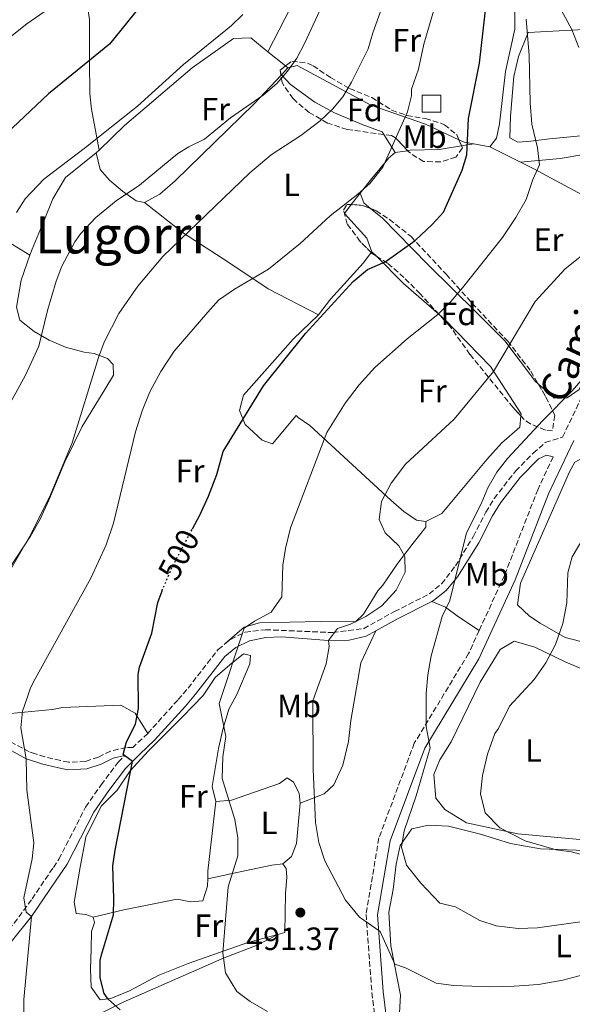
# Model space of a CAD drawing. Units: metres. Extents: x 593741 to 597182, y 4733695 to 4736054.
# Drawn here: x 594672 to 594844, y 4735324 to 4735630 of the extents above; entities that cross this region are included whole.
import ezdxf
from ezdxf.enums import TextEntityAlignment as Align

# ---------------------------------------------------------------- set-up
doc = ezdxf.new("R2010")
doc.units = ezdxf.units.M
doc.header["$MEASUREMENT"] = 0
doc.linetypes.add('DGN Style 3', pattern=[2.435890702152634, 1.739921930109024, -0.6959687720436097])
doc.linetypes.add('DGN Style 5', pattern=[1.217945351076317, 0.5219765790327072, -0.6959687720436097])
for name, color, linetype, lineweight in [('Balsa-alberca', 142, 'Continuous', 0), ('Camino', 7, 'DGN Style 3', 0), ('Caseta-cabaña', 1, 'Continuous', 0), ('Cota de curva de nivel directora', 7, 'Continuous', 0), ('Cota de punto acotado terreno', 7, 'Continuous', 0), ('Curva de nivel directora', 30, 'Continuous', 30), ('Curva de nivel directora no vista', 30, 'DGN Style 5', 30), ('Curva de nivel intermedia', 30, 'Continuous', 0), ('Etiqueta de uso rústico', 92, 'Continuous', 0), ('Etiqueta de zona arbolada', 92, 'Continuous', 0), ('Línea de cambio de uso (parcela vista)', 92, 'Continuous', 0), ('Margen derecho', 7, 'Continuous', 0), ('Punto acotado terreno (símbolo)', 7, 'Continuous', 0), ('Texto de Área (paraje) menor', 7, 'Continuous', 0), ('Zona arbolada', 92, 'DGN Style 3', 0)]:
    doc.layers.add(name, color=color, linetype=linetype, lineweight=lineweight)
doc.styles.add('Style-Arial', font='arial.ttf')

# ---------------------------------------------------------------- blocks, each defined once
blk = doc.blocks.new('5PATER')
at = {"layer": 'Balsa-alberca', "linetype": 'Continuous', "lineweight": 0}
h = blk.add_hatch(color=51, dxfattribs=at)
edge = h.paths.add_edge_path()
edge.add_ellipse((0, 0), major_axis=(-0.1095731443231308, -0.1110710700762829), ratio=0.9994222409660317, start_angle=0, end_angle=360)

msp = doc.modelspace()

# ---------------------------------------------------------------- linework, layer by layer
at = {"layer": 'Camino', "color": 7, "linetype": 'DGN Style 3', "lineweight": 0}
for points in [[(594736.1200000005, 4735436.25, 495.1999999999971), (594737.8500000006, 4735437.66, 495.1100000000006), (594742.3999999991, 4735439.859999999, 494.8699999999953), (594748.6799999999, 4735440.66, 493.7499999999999), (594769.6399999993, 4735439.779999999, 489.3999999999942), (594779.199999999, 4735440.980000001, 488.199999999997), (594788.8099999981, 4735446.320000002, 486.6100000000007), (594799.6399999998, 4735451.78, 485.8000000000029), (594803.4899999988, 4735454.949999999, 485.5099999999949), (594807.7800000003, 4735460.510000001, 485.1399999999995), (594813.3599999994, 4735469.699999999, 484.7499999999999), (594817.1999999994, 4735477.220000001, 484.3300000000017), (594819.829999998, 4735481.470000002, 484.1999999999971), (594826.4499999986, 4735490.000000002, 483.8399999999965), (594831.9200000003, 4735495.540000003, 483.550000000003), (594835.7100000011, 4735498.820000002, 483.529999999999), (594841.1000000002, 4735500.560000001, 483.7400000000054), (594846.449999999, 4735511.890000001, 484.3600000000006), (594862.6200000005, 4735542.730000001, 485.3800000000046), (594877.1600000004, 4735574.180000001, 485.3800000000046), (594880.3099999975, 4735593.060000001, 483.8600000000006), (594881.2899999988, 4735607.02, 481.830000000002), (594880.6600000006, 4735635.540000001, 478.279999999999)], [(594838.199999999, 4735494.430000001, 483.3999999999942), (594833.4400000002, 4735484.359999999, 482.8399999999965), (594823.0100000009, 4735457.540000002, 482.8399999999965), (594815.170000002, 4735440.449999999, 483.5599999999976)], [(594815.170000002, 4735440.449999999, 483.5599999999976), (594811.8799999974, 4735433.300000002, 483.8600000000006), (594794.9899999984, 4735405.359999999, 484.8699999999953), (594783.9800000001, 4735375.930000002, 486.8999999999942), (594779.969999998, 4735352.170000001, 488.9199999999984), (594781.8000000007, 4735327.890000001, 491.4499999999971), (594784.1999999991, 4735307.840000001, 494.4900000000054), (594779.2899999986, 4735280.490000002, 500.570000000007), (594771.6199999995, 4735246.279999999, 506.6499999999942), (594769.3999999978, 4735238.020000001, 508.1900000000023)], [(594712.1200000013, 4735408.42, 498.3200000000071), (594721.5799999983, 4735418.930000001, 496.3899999999995), (594724.6400000005, 4735422.500000001, 496.0099999999949), (594733.9600000012, 4735434.5, 495.320000000007), (594736.1200000005, 4735436.25, 495.1999999999971)], [(594712.1200000013, 4735408.42, 498.3200000000071), (594707.5199999991, 4735404.100000001, 500.0899999999967), (594705.409999999, 4735404.09, 499.8500000000058), (594700.5599999987, 4735402.900000001, 500.4199999999981), (594696.760000001, 4735401.060000001, 501.2599999999947), (594692.7600000001, 4735399.7, 501.7100000000065), (594687.4800000007, 4735399.460000001, 503.2700000000041), (594684.9699999985, 4735400, 504.0099999999949), (594680.1200000002, 4735401.140000002, 504.4700000000013), (594677.1999999988, 4735402.050000002, 505.100000000006), (594675.280000001, 4735402.660000003, 505.5200000000042), (594667.079999998, 4735407.140000001, 506.929999999993)], [(594620.2499999986, 4735294.160000003, 515.029999999999), (594624.3199999989, 4735294.820000002, 513.9199999999984), (594629.3599999992, 4735299.380000001, 512.8999999999943), (594644.4200000021, 4735317.720000001, 510.6199999999953), (594661.519999999, 4735339.620000001, 507.6499999999941), (594667.3999999977, 4735345.62, 506.3600000000007), (594670.6299999974, 4735349.400000002, 505.8300000000017), (594676.1599999995, 4735356.970000003, 504.779999999999), (594682.78, 4735366.790000002, 503.6499999999942), (594684.480000001, 4735369.300000002, 503.3600000000005), (594692.8000000004, 4735385.540000003, 502.0700000000071), (594697.6000000016, 4735392.42, 500.8999999999943), (594702.9600000015, 4735399.540000001, 500.0899999999967), (594705.0200000001, 4735401.600000001, 500.1999999999972)]]:
    msp.add_polyline3d(points, dxfattribs=at)
at = {"layer": 'Caseta-cabaña', "color": 1, "linetype": 'Continuous', "lineweight": 0, "elevation": 493.3399999999965, "flags": 128}
msp.add_lwpolyline([(594803.1799999997, 4735601.600000001), (594797.4000000004, 4735601.600000001), (594797.4000000004, 4735606.850000001), (594803.1799999997, 4735606.850000001), (594803.1799999997, 4735601.600000001)], close=True, dxfattribs=at)
msp.add_lwpolyline([(594797.4000000004, 4735601.600000001), (594797.4000000004, 4735606.850000001), (594803.1799999997, 4735606.850000001), (594803.1799999997, 4735601.600000001), (594797.4000000004, 4735601.600000001)], dxfattribs=at)
at = {"layer": 'Curva de nivel directora', "color": 30, "linetype": 'Continuous', "lineweight": 30, "flags": 128}
for points, elevation in [([(594709.4799999993, 4735634.100000001), (594700.1999999988, 4735622.660000003), (594681.2800000003, 4735607.220000001), (594668.2000000001, 4735594.9)], 525.0000000000002), ([(594726.0199999998, 4735472.039999999), (594728.2900000006, 4735476.279999999), (594730.9999999997, 4735482.180000001), (594733.5599999989, 4735488.900000001), (594735.5199999993, 4735496.100000001), (594748.0999999987, 4735516.430000001), (594761.1999999991, 4735532.760000001), (594775.9600000003, 4735548.9), (594780.4399999996, 4735552.66), (594785.88, 4735555.060000001), (594795.2399999987, 4735561.619999999), (594800.6900000003, 4735566.740000002), (594804.079999999, 4735570.420000001), (594809.859999999, 4735583.57), (594811.3200000009, 4735588.340000001), (594811.8799999997, 4735599.539999999), (594815.2300000002, 4735616.820000002), (594817.4400000008, 4735635.940000001)], 500.0000000000005), ([(594703.519999998, 4735322.500000002), (594699.7999999988, 4735325.78), (594698.5599999982, 4735327.62), (594697.2899999986, 4735332.470000001), (594697.3600000001, 4735337.840000002), (594697.72, 4735339.620000001), (594701.4399999994, 4735352.02), (594701.6099999992, 4735357.02), (594701.2800000006, 4735367.220000001), (594701.9400000002, 4735372.170000002), (594707.3600000005, 4735399.7), (594704.4799999992, 4735401.859999999), (594705.5199999987, 4735405.78), (594708.279999999, 4735411.300000001), (594709.2699999993, 4735416.2), (594709.1199999994, 4735426.699999999), (594709.6, 4735429.060000001), (594713.3999999998, 4735439.62), (594715.2799999996, 4735449.140000002), (594716.5499999991, 4735452.760000001)], 500.0000000000004)]:
    msp.add_lwpolyline(points, dxfattribs=dict(at, elevation=elevation))
at = {"layer": 'Curva de nivel directora no vista', "color": 30, "linetype": 'DGN Style 5', "lineweight": 30, "elevation": 500.000000000001, "flags": 128}
msp.add_lwpolyline([(594716.5499999991, 4735452.760000001), (594719.9600000001, 4735460.66), (594726.0199999998, 4735472.039999999)], dxfattribs=at)
at = {"layer": 'Curva de nivel intermedia', "color": 30, "linetype": 'Continuous', "lineweight": 0, "flags": 128}
for points, elevation in [([(594668.4400000013, 4735457.470000001), (594675.4400000019, 4735469.699999999), (594681.5599999996, 4735481.83), (594688.6699999998, 4735498.770000001), (594696.760000001, 4735525.3), (594698.6000000007, 4735530.020000001), (594703.1700000016, 4735538.960000001), (594709.03, 4735547.42), (594716.8100000006, 4735556.67), (594743.8800000009, 4735582.739999999), (594750.5100000005, 4735588.329999999), (594759.7599999997, 4735594.34), (594765.7600000012, 4735598.819999999), (594769.5200000008, 4735602.5), (594772.7500000006, 4735606.32), (594775.4500000007, 4735610.890000002), (594780.6400000007, 4735621.27), (594782.0900000014, 4735626.17), (594786.2800000003, 4735637.779999998), (594788.4000000014, 4735650.640000001), (594792.1200000006, 4735664.180000001), (594792.8700000016, 4735669.119999997)], 510), ([(594766.9600000015, 4735636.100000001), (594760.8400000016, 4735622.850000001), (594758.47, 4735618.33), (594755.5599999998, 4735614.26), (594752.2800000008, 4735610.42), (594748.0300000017, 4735606.820000002), (594737.8500000006, 4735599.749999999), (594729.7200000011, 4735593.140000001), (594724.8799999997, 4735590.739999998), (594721.4800000022, 4735588.66), (594709.6, 4735578.899999999), (594702.280000002, 4735573.939999999), (594696.0000000012, 4735568.82), (594691.2000000001, 4735563.7), (594689.4400000009, 4735561.239999999), (594685.4400000023, 4735553.720000001), (594683.6400000006, 4735549.06), (594680.9699999995, 4735539.890000001), (594678.2400000005, 4735528.82), (594674.1200000009, 4735519.779999998), (594665.1500000012, 4735503.550000001)], 515.0000000000001), ([(594739.0400000018, 4735546.5), (594749.6800000012, 4735552.740000002), (594759.5200000005, 4735560.74), (594768.800000001, 4735569.300000001), (594777.4400000023, 4735576.020000001), (594781.1700000005, 4735579.34), (594785.1700000014, 4735584.449999999), (594792.9200000009, 4735601.699999998), (594794.1200000012, 4735606.66), (594794.0800000009, 4735608.739999998), (594796.2800000003, 4735614.899999999), (594797.9600000011, 4735622.659999999), (594802.0000000001, 4735636.58)], 505), ([(594684.0000000005, 4735635.539999999), (594674.5200000011, 4735628.980000001), (594667.9200000007, 4735623.699999999)], 530.0000000000001), ([(594846.1600000006, 4735621.619999998), (594844.0000000015, 4735627.219999999), (594840.7200000002, 4735633.140000001)], 490.0000000000001), ([(594671.28, 4735570.339999998), (594673.9800000001, 4735574.560000001), (594679.7800000005, 4735580.77), (594692.72, 4735590.539999997), (594708.9200000005, 4735603.380000001), (594723.1900000023, 4735616.369999999), (594738.0800000007, 4735628.42), (594741.6900000006, 4735631.88)], 520), ([(594749.3200000013, 4735322.019999999), (594743.9200000013, 4735325.060000001), (594739.8399999997, 4735328.179999999), (594736.2400000012, 4735334.02), (594735.4800000011, 4735340.26), (594737.1200000017, 4735360.740000002), (594740.1600000017, 4735370.42), (594740.1200000015, 4735376.019999999), (594739.1600000003, 4735381.62), (594735.28, 4735394.419999998), (594735.4400000009, 4735401.140000001), (594736.400000002, 4735407.460000001), (594734.3600000013, 4735417.779999998), (594742.1200000019, 4735441.140000001), (594745.2800000003, 4735443.3), (594750.5199999994, 4735446.100000001), (594753.8000000007, 4735450.899999999), (594754.1200000005, 4735460.74), (594754.9600000008, 4735465.939999999), (594756.4800000007, 4735472.34), (594767.7999999997, 4735502.02), (594773.4400000012, 4735511.140000001), (594777.7999999998, 4735516.819999999), (594782.6800000014, 4735522.179999999), (594792.7199999997, 4735531.140000001), (594802.320000002, 4735538.659999999), (594806.3200000008, 4735542.66), (594809.9599999996, 4735546.980000001), (594822.4400000009, 4735562.58), (594826.5600000003, 4735568.82), (594829.7200000009, 4735574.42), (594831.7999999997, 4735580.58), (594833.8800000006, 4735585.140000001), (594833.2800000015, 4735590.42), (594831.5600000004, 4735597.859999998), (594831.0399999997, 4735604.499999999), (594830.6799999997, 4735619.140000002), (594829.8000000013, 4735630.42)], 495), ([(594848.8800000009, 4735333.779999998), (594841.1600000005, 4735331.699999999), (594833.5600000009, 4735330.34), (594826.0799999997, 4735329.859999999), (594818.5200000004, 4735329.699999998), (594807.1600000013, 4735330.099999999), (594801.8000000012, 4735330.820000002), (594792.2000000011, 4735335.539999999), (594788.9600000001, 4735336.739999999), (594784.3600000001, 4735346.850000001), (594777.9200000005, 4735351.3), (594773.6, 4735356.579999999), (594767.1600000004, 4735368.819999998), (594765.3200000008, 4735374.500000001), (594764.2400000013, 4735380.739999999), (594763.5599999995, 4735397.3), (594763.4800000013, 4735418.580000001), (594767.5600000005, 4735430.099999999), (594768.5599999996, 4735435.460000001), (594768.3499999995, 4735437.339999998), (594771.0800000009, 4735441.06), (594775.1199999999, 4735442.339999998), (594779.9600000012, 4735444.739999999), (594784.8400000007, 4735448.099999999), (594789.3600000002, 4735452.980000001), (594792.1200000006, 4735458.579999999), (594792, 4735463.380000001), (594790.2000000007, 4735466.74), (594785.88, 4735470.740000002), (594784.0400000005, 4735474.980000001), (594784.8000000004, 4735480.5), (594787.8, 4735486.26), (594792.2000000011, 4735492.179999999), (594807.3600000001, 4735506.100000001), (594819.6400000001, 4735520.980000001), (594832.5199999993, 4735542.66), (594841.9200000005, 4735552.899999999), (594850.5199999993, 4735559.699999999)], 490.0000000000001), ([(594673.5700000012, 4735317.479999999), (594673.5599999999, 4735325.699999998), (594675.9600000005, 4735351.519999999), (594674.2800000019, 4735352.9), (594673.5599999999, 4735357.300000001), (594676.2000000019, 4735369.46), (594676.6800000003, 4735374.449999999), (594674.5800000014, 4735390.84), (594674.3700000013, 4735400.509999999), (594672.7000000017, 4735410.17), (594673.1799999999, 4735415.359999999), (594674.4900000021, 4735419.220000001), (594675.5200000004, 4735422.26), (594676.5599999996, 4735424.42), (594694.4000000008, 4735456.659999999), (594699.24, 4735467.06), (594701.4400000017, 4735473.779999998), (594708.2800000012, 4735502.179999999), (594710.36, 4735508.660000001), (594712.7600000005, 4735514.579999999), (594716.1600000003, 4735520.9), (594720.3600000001, 4735527.220000001), (594730.7600000005, 4735539.380000001), (594734.130000001, 4735543.109999999), (594739.0400000018, 4735546.5)], 505), ([(594847.4000000011, 4735349.939999999), (594833.3200000017, 4735348.019999999), (594827.3200000003, 4735347.779999999), (594820.4000000001, 4735348.579999999), (594815.3200000018, 4735350.26), (594807.8400000007, 4735354.5), (594802.8800000009, 4735355.699999998), (594797, 4735361.859999998), (594792.5200000008, 4735367.46), (594791.0400000011, 4735373.059999999), (594791.8800000015, 4735378.180000001), (594795.5600000005, 4735388.980000001), (594799.87, 4735403.96), (594798.6800000009, 4735410.579999999), (594798.7200000011, 4735420.82), (594799.2000000017, 4735426.659999998), (594800.2000000008, 4735432.58), (594803.6400000007, 4735444.819999999), (594806.0000000012, 4735449.779999999), (594811.2400000005, 4735470.819999999), (594815.7199999997, 4735479.78), (594817.8400000009, 4735484.74), (594820.6000000013, 4735489.619999999), (594823.9600000008, 4735493.859999999), (594834.9199999999, 4735505.699999999), (594844.0400000017, 4735514.899999999), (594847.6000000001, 4735518.980000001)], 485.0000000000001), ([(594849.680000001, 4735370.02), (594843.8800000007, 4735371.619999999), (594839.1199999999, 4735372.259999999), (594829.4000000012, 4735375.06), (594821.6000000006, 4735379.060000001), (594817.0000000005, 4735383.779999999), (594815.5200000008, 4735389.619999999), (594816.16, 4735395.38), (594817.7600000004, 4735402.020000001), (594820.0400000003, 4735408.42), (594821.1199999999, 4735409.939999999), (594824.5599999998, 4735416.899999999), (594832.2000000019, 4735425.140000001), (594835.880000001, 4735430.420000001), (594838.8800000006, 4735436.02), (594841.1200000005, 4735442.58), (594842.4000000011, 4735448.98), (594842.6800000004, 4735458.34), (594844.0799999996, 4735463.3), (594851.600000001, 4735476.099999999)], 480)]:
    msp.add_lwpolyline(points, dxfattribs=dict(at, elevation=elevation))
at = {"layer": 'Línea de cambio de uso (parcela vista)', "color": 92, "linetype": 'Continuous', "lineweight": 0, "extrusion": (0.2245700630857555, -0.1773678220401738, 0.9581800156914072), "elevation": -705888.7404770257, "flags": 128}
msp.add_lwpolyline([(4084927.656387116, 2365357.108021898), (4084927.656387116, 2365349.671083244)], dxfattribs=at)
at = {"layer": 'Línea de cambio de uso (parcela vista)', "color": 92, "linetype": 'Continuous', "lineweight": 0, "extrusion": (0.05699368579753016, 0.06120504195391132, 0.9964966947354279), "elevation": 324253.284858038, "flags": 128}
msp.add_lwpolyline([(2791965.938871518, -3857405.036298024), (2791965.938871518, -3857402.047017174)], dxfattribs=at)
at = {"layer": 'Línea de cambio de uso (parcela vista)', "color": 92, "linetype": 'Continuous', "lineweight": 0, "extrusion": (0.22457657048657, -0.1773694587765984, 0.9581781875422689), "elevation": -705892.6220635477, "flags": 128}
msp.add_lwpolyline([(4084951.367331248, 2365307.563721262), (4084951.367331248, 2365306.64888765)], dxfattribs=at)
at = {"layer": 'Línea de cambio de uso (parcela vista)', "color": 92, "linetype": 'Continuous', "lineweight": 0, "extrusion": (0.05745131160283008, 0.06132137068833093, 0.9964632638948707), "elevation": 325076.3301668323, "flags": 128}
msp.add_lwpolyline([(2803729.24353837, -3848791.012433029), (2803729.243538369, -3848790.85772553)], dxfattribs=at)
at = {"layer": 'Línea de cambio de uso (parcela vista)', "color": 92, "linetype": 'Continuous', "lineweight": 0, "extrusion": (0.07710980620854613, -0.1224694136525429, 0.9894722434237774), "elevation": -533601.2129033068, "flags": 128}
msp.add_lwpolyline([(3026502.466990544, 3651736.408058632), (3026502.466990544, 3651729.700751859)], dxfattribs=at)
at = {"layer": 'Línea de cambio de uso (parcela vista)', "color": 92, "linetype": 'Continuous', "lineweight": 0, "extrusion": (-0.01431368880815808, -0.4579149467262994, 0.8888807680883605), "elevation": -2176567.435853422, "flags": 128}
msp.add_lwpolyline([(446568.3736301593, 4224069.460433817), (446565.3269883422, 4224070.006120206), (446563.6986649686, 4224070.777720759)], dxfattribs=at)
at = {"layer": 'Línea de cambio de uso (parcela vista)', "color": 92, "linetype": 'Continuous', "lineweight": 0, "extrusion": (0.1403684655355837, 0.02263438751958546, 0.9898405823084842), "elevation": 191175.5436335374, "flags": 128}
msp.add_lwpolyline([(4580510.197622543, -1327403.398027127), (4580510.197622544, -1327407.308517684)], dxfattribs=at)
at = {"layer": 'Línea de cambio de uso (parcela vista)', "color": 92, "linetype": 'Continuous', "lineweight": 0, "extrusion": (0.07746146070125413, -0.01465065856124719, 0.9968876969397055), "elevation": -22805.62070055914, "flags": 128}
msp.add_lwpolyline([(4763637.882772015, 294725.2217864479), (4763637.882772015, 294730.2956902711)], dxfattribs=at)
at = {"layer": 'Línea de cambio de uso (parcela vista)', "color": 92, "linetype": 'Continuous', "lineweight": 0, "extrusion": (0.2333719221218951, -0.116317866550059, 0.9654054588028673), "elevation": -411537.2252806625, "flags": 128}
msp.add_lwpolyline([(4503650.715615672, 1525580.635304478), (4503650.715615672, 1525569.628733713)], dxfattribs=at)
at = {"layer": 'Línea de cambio de uso (parcela vista)', "color": 92, "linetype": 'Continuous', "lineweight": 0, "extrusion": (0.04585704706621943, 0.04432847877301642, 0.9979639859253624), "elevation": 237710.1020815379, "flags": 128}
msp.add_lwpolyline([(2991506.458756017, -3711313.640883735), (2991506.458756017, -3711314.895196296)], dxfattribs=at)
at = {"layer": 'Línea de cambio de uso (parcela vista)', "color": 92, "linetype": 'Continuous', "lineweight": 0, "extrusion": (0.1983513363034056, 0.03051400039922935, 0.9796558799733145), "elevation": 262973.5344033716, "flags": 128}
msp.add_lwpolyline([(4590090.413717071, -1281207.305072466), (4590090.413717071, -1281211.269998147)], dxfattribs=at)
at = {"layer": 'Línea de cambio de uso (parcela vista)', "color": 92, "linetype": 'Continuous', "lineweight": 0, "extrusion": (0.5706935015056059, 0.770416889257006, 0.2841949051035734), "elevation": 3987877.525748411, "flags": 128}
msp.add_lwpolyline([(2340968.213373169, -1181524.814937456), (2340948.828614538, -1181529.800509916), (2340928.213228211, -1181536.329732428)], dxfattribs=at)
at = {"layer": 'Línea de cambio de uso (parcela vista)', "color": 92, "linetype": 'Continuous', "lineweight": 0, "extrusion": (-0.04870911765755238, -0.06440832288048579, 0.9967341620516204), "elevation": -333478.9795391869, "flags": 128}
msp.add_lwpolyline([(-2382049.34466838, 4122382.873574238), (-2382049.34466838, 4122387.413356472)], dxfattribs=at)
at = {"layer": 'Línea de cambio de uso (parcela vista)', "color": 92, "linetype": 'Continuous', "lineweight": 0, "extrusion": (-0.2590580675168999, -0.4169624876939791, 0.8712239674793489), "elevation": -2128200.419445403, "flags": 128}
msp.add_lwpolyline([(-1993919.137699854, 3778154.658551929), (-1993921.972614708, 3778155.108554826), (-1993924.562245934, 3778157.369773549)], dxfattribs=at)
at = {"layer": 'Línea de cambio de uso (parcela vista)', "color": 92, "linetype": 'Continuous', "lineweight": 0, "extrusion": (-0.00426757677319584, -0.005561774737938123, 0.9999754269232067), "elevation": -28374.74717744383, "flags": 128}
msp.add_lwpolyline([(594778.316116476, 4735473.337013585), (594778.5245248204, 4735473.608617786)], dxfattribs=at)
at = {"layer": 'Línea de cambio de uso (parcela vista)', "color": 92, "linetype": 'Continuous', "lineweight": 0, "extrusion": (0.1921806552144807, -0.1921806552804507, 0.9623581409731564), "elevation": -795294.3511560311, "flags": 128}
msp.add_lwpolyline([(3769119.545385223, 2817893.12519891), (3769119.545385223, 2817891.083875648)], dxfattribs=at)
at = {"layer": 'Línea de cambio de uso (parcela vista)', "color": 92, "linetype": 'Continuous', "lineweight": 0, "extrusion": (-0.4897897373573812, -0.6982808872887419, 0.5220247270260623), "elevation": -3597805.91564476, "flags": 128}
msp.add_lwpolyline([(-2232423.058526129, 2202576.966665157), (-2232411.287030339, 2202573.0094839), (-2232396.68463979, 2202570.013342427)], dxfattribs=at)
at = {"layer": 'Línea de cambio de uso (parcela vista)', "color": 92, "linetype": 'Continuous', "lineweight": 0, "extrusion": (0.3600885681352508, 0.01052001109604817, 0.9328588062857336), "elevation": 264435.3477084468, "flags": 128}
msp.add_lwpolyline([(4715975.980554189, -683384.5623298193), (4715978.357786993, -683384.701125327), (4715999.878488621, -683387.9489402083)], dxfattribs=at)
at = {"layer": 'Línea de cambio de uso (parcela vista)', "color": 92, "linetype": 'Continuous', "lineweight": 0}
for points in [[(594749.4000000004, 4735620.34, 516.6199999999953), (594756.5199999996, 4735633.939999999, 516.0200000000041), (594764.8799999999, 4735647.220000001, 515.570000000007), (594769.7999999998, 4735656.74, 516.1199999999953), (594776.1200000001, 4735670.74, 515.7899999999936), (594794.2400000002, 4735659.699999999, 507.8899999999995), (594812.2000000002, 4735645.699999999, 500.6300000000047), (594823.7999999998, 4735637.060000001, 498.4400000000023), (594826.2800000003, 4735632.66, 497.2200000000012), (594826.2400000002, 4735627.380000001, 497.0299999999989), (594823.3200000003, 4735614.180000001, 498.3500000000058), (594821.4800000006, 4735597.939999999, 499.1100000000006), (594820.5599999996, 4735593.460000001, 499.1300000000047), (594818.4800000006, 4735590.74, 499.9499999999971)], [(594696.9800000006, 4735589.77, 518.9100000000036), (594694.6799999997, 4735602.480000001, 521.4499999999971), (594694.1500000004, 4735607.300000001, 522.6600000000036), (594694.0300000003, 4735617.380000001, 525.5), (594694.0599999996, 4735630.350000001, 528.029999999999), (594693.3200000003, 4735635.100000001, 529.1999999999971), (594690.9199999999, 4735640.33, 530.5599999999977), (594687.7300000006, 4735644.15, 531.7700000000041), (594683.8399999999, 4735646.970000001, 532.9900000000052), (594679.7000000002, 4735649.16, 534.1100000000006), (594674.6200000001, 4735650.08, 534.6000000000058), (594669.9400000004, 4735646.609999999, 534.6300000000047), (594662.4000000004, 4735640.01, 534.5899999999965), (594647.9000000004, 4735625.869999999, 534.8899999999994), (594624.7199999997, 4735602.890000001, 535.9499999999971), (594620.9699999997, 4735599.24, 536.4600000000064), (594617.7000000002, 4735595.58, 536.9499999999971), (594616.0899999999, 4735593.27, 537.1499999999943)], [(594827.1200000001, 4735592.26, 495.7799999999989), (594824.7199999997, 4735593.619999999, 495.5399999999936), (594824.9199999999, 4735600.26, 496.0099999999948), (594825.9600000001, 4735612.66, 495.2299999999959), (594827.4000000004, 4735618.82, 494.7200000000012), (594830.4000000004, 4735626.34, 493.0200000000041), (594861.2800000003, 4735628.02, 484.0800000000018), (594868.1200000001, 4735628.26, 483.0800000000018), (594873.3600000005, 4735627.859999999, 482.3300000000018), (594875.2400000002, 4735624.980000001, 482.4799999999959), (594876.7999999998, 4735616.66, 483.1100000000006), (594876.8799999999, 4735611.300000001, 483.679999999993), (594876.7199999997, 4735604.100000001, 483.8600000000006), (594875.2800000003, 4735599.300000001, 484.1900000000023), (594872.6799999997, 4735598.26, 484.6100000000006), (594866.7199999997, 4735596.9, 485.75), (594852.1600000003, 4735594.74, 490.1900000000023), (594837, 4735593.220000001, 493.7700000000041), (594831.2400000002, 4735592.58, 494.5800000000018), (594827.1200000001, 4735592.26, 495.7799999999989)], [(594696.9800000006, 4735589.77, 518.6199999999953), (594704.8799999999, 4735597.460000001, 517.9499999999971), (594725.9199999999, 4735615.380000001, 518.2100000000064), (594738.7599999999, 4735624.42, 517.679999999993), (594744.1600000003, 4735624.66, 517.3000000000029), (594749.4000000004, 4735620.34, 516.6199999999953)], [(594808.8739, 4735592.996400001, 500.9535000000033), (594798.4400000004, 4735597.779999999, 503.25), (594781.4800000006, 4735603.699999999, 507.0899999999965), (594758.5599999996, 4735616.02, 512.9700000000012), (594755.6799999997, 4735615.380000001, 514.2299999999959)], [(594753.5445999998, 4735613.0875, 514.4930000000022), (594745.2000000002, 4735604.180000001, 515.5200000000041), (594720.6799999997, 4735580.180000001, 514.25), (594715.9199999999, 4735576.100000001, 514.8000000000029), (594711.1600000003, 4735573.460000001, 515.3699999999953)], [(594753.6500000004, 4735613.199999999, 513.529999999999), (594756.4800000006, 4735610.180000001, 512.6199999999953), (594764.0800000001, 4735604.66, 510.6699999999983), (594770.1600000003, 4735601.300000001, 508.570000000007), (594778.7599999999, 4735597.699999999, 506.8600000000006), (594784.9600000001, 4735595.460000001, 505.9600000000065), (594785.5038999999, 4735594.596200001, 505.8107000000019)], [(594827.9900000002, 4735586, 497.0800000000018), (594840.3600000005, 4735587.140000001, 493.0299999999989), (594848.2800000003, 4735588.5, 491.0500000000029), (594855.6799999997, 4735590.100000001, 489.5500000000029), (594867.4800000006, 4735592.58, 488.3999999999942), (594875.0800000001, 4735593.779999999, 487.0599999999977), (594877.2800000003, 4735591.220000001, 486.6300000000047), (594876.5599999996, 4735586.34, 486.8500000000058), (594874.8399999999, 4735580.02, 487.2400000000052), (594869.3600000005, 4735565.460000001, 487.4600000000065)], [(594792.8790999996, 4735589.570599999, 504.0442999999942), (594793.7199999997, 4735589.699999999, 503.8699999999953), (594802.7199999997, 4735589.939999999, 501.9199999999983), (594809.6886, 4735591.063800001, 500.9060000000027)], [(594675.4900000002, 4735557.09, 516.9900000000052), (594676.1600000003, 4735558.980000001, 517.0599999999977), (594679.7999999998, 4735567.619999999, 517.3600000000006), (594682.6399999997, 4735574.58, 518.279999999999), (594686.5999999996, 4735581.220000001, 518.8300000000017), (594696.0800000001, 4735588.9, 518.6999999999971)], [(594711.1600000003, 4735573.460000001, 515.3699999999953), (594708.4800000006, 4735574.02, 515.6999999999971), (594704.2400000002, 4735576.980000001, 516.3800000000047), (594700.2400000002, 4735580.42, 516.75), (594697.3200000003, 4735583.699999999, 517.6399999999994), (594696.0800000001, 4735588.9, 518.6999999999971)], [(594778.1200000001, 4735576.42, 504.320000000007), (594781.7599999999, 4735580.9, 504.9199999999983), (594786.7999999998, 4735586.980000001, 505.1300000000047), (594786.9600000001, 4735587.300000001, 504.8899999999995), (594789.04, 4735588.980000001, 504.8399999999965)], [(594827.9900000002, 4735586, 497.0800000000018), (594832.1200000001, 4735583.939999999, 495.8399999999965), (594854.1600000003, 4735572.100000001, 491.3699999999953), (594869.3600000005, 4735565.460000001, 487.4600000000065)], [(594711.1600000003, 4735573.460000001, 515.3699999999953), (594723.2400000002, 4735563.939999999, 509.1300000000047), (594737, 4735555.060000001, 505.9400000000023), (594749.5999999996, 4735546.66, 503.6699999999983), (594765.1600000003, 4735538.58, 500.2799999999989)], [(594781.7999999998, 4735558.180000001, 501.6499999999942), (594780.2000000002, 4735562.42, 502.2200000000012), (594773.2800000003, 4735570.02, 503.6699999999983), (594775.3905999997, 4735572.810900001, 503.9533999999985)], [(594833.4826999997, 4735517.135399999, 485.388300000006), (594832.6799999997, 4735517.859999999, 485.4900000000052), (594823.1600000003, 4735530.5, 490.0500000000029), (594814.4400000004, 4735539.220000001, 492.3300000000018), (594799.2400000002, 4735554.180000001, 499.1300000000047), (594784.9600000001, 4735568.66, 502.6399999999995), (594781.4811000006, 4735571.550899999, 502.9891000000061)], [(594869.3600000005, 4735565.460000001, 487.4600000000065), (594863.2400000002, 4735550.980000001, 486.929999999993), (594846.2800000003, 4735515.380000001, 484.6100000000006), (594842.4800000006, 4735512.74, 484.6100000000006), (594838.4400000004, 4735512.66, 484.7599999999948), (594833.4826999997, 4735517.135399999, 485.388300000006)], [(594668.9199999999, 4735459.539999999, 509.8600000000006), (594675.6799999997, 4735469.699999999, 509.7899999999936), (594678.6399999997, 4735475.060000001, 510), (594681.3600000005, 4735480.980000001, 510.1499999999942), (594686.3600000005, 4735492.9, 509.9100000000035), (594691.7599999999, 4735503.859999999, 509.6399999999995), (594698.7999999998, 4735515.300000001, 509.679999999993), (594701.4800000006, 4735519.779999999, 510.0099999999948), (594701.4000000004, 4735523.140000001, 510.3699999999953), (594699.5599999996, 4735524.980000001, 510.4499999999971), (594695.4800000006, 4735526.5, 510.5500000000029), (594692.3200000003, 4735526.980000001, 511.3800000000047), (594686.5599999996, 4735528.5, 512.5500000000029), (594681.4800000006, 4735530.66, 513.2400000000052), (594676.7599999999, 4735533.380000001, 514.679999999993), (594672.4000000004, 4735536.9, 515.8800000000047), (594671.2800000003, 4735540.9, 516.3600000000006), (594672.7599999999, 4735549.380000001, 516.6999999999971), (594675.4900000002, 4735557.09, 516.9900000000052)], [(594765.1600000003, 4735538.58, 500.2799999999989), (594768.9199999999, 4735543.380000001, 500.8999999999942), (594779.1600000003, 4735554.74, 501.6199999999953), (594781.5915999999, 4735557.908399999, 501.6475999999967)], [(594798.5999999996, 4735474.34, 488.320000000007), (594795.6399999997, 4735474.74, 488.7200000000012), (594791.7599999999, 4735477.380000001, 489.25), (594787.6399999997, 4735480.9, 489.9100000000035), (594762.4800000006, 4735504.180000001, 496.2400000000052), (594758.8799999999, 4735506.66, 497.0899999999965), (594758.2800000003, 4735507.220000001, 496.4199999999983), (594750.8799999999, 4735498.5, 498.1100000000006), (594747.6399999997, 4735499.619999999, 498.8600000000006), (594742.3600000005, 4735504.5, 499.820000000007), (594740.5999999996, 4735508.82, 499.820000000007), (594741.8399999999, 4735513.539999999, 499.5500000000029), (594757.2800000003, 4735530.980000001, 499.4799999999959), (594765.1600000003, 4735538.58, 500.2799999999989)], [(594802.6966000004, 4735538.6742, 495.164499999999), (594804.3600000005, 4735537.220000001, 494.7799999999989), (594818.7199999997, 4735522.5, 491.2700000000041), (594828.2000000002, 4735507.779999999, 488.0200000000041), (594828.1306999996, 4735507.1249, 487.8451999999961)], [(594828.1306999996, 4735507.1249, 487.8451999999961), (594827.7599999999, 4735503.619999999, 486.9100000000035), (594822.0800000001, 4735498.66, 487.2400000000052), (594817.5199999996, 4735493.539999999, 487.8099999999977), (594803.5199999996, 4735476.82, 487.9700000000012), (594798.5999999996, 4735474.34, 488.320000000007)], [(594864.3600000005, 4735435.859999999, 474.679999999993), (594860.9199999999, 4735435.140000001, 475.3699999999953), (594855.1200000001, 4735435.460000001, 476.4199999999983), (594848.7999999998, 4735436.5, 477.6399999999995), (594841.8399999999, 4735438.26, 478.7599999999948), (594834.1200000001, 4735442.66, 480.3800000000047), (594830.7999999998, 4735444.9, 481), (594827.0800000001, 4735448.42, 481.0099999999948), (594828.04, 4735455.140000001, 481.4799999999959), (594843.2800000003, 4735489.779999999, 481.75), (594844.9199999999, 4735492.74, 481.6900000000023), (594848.2800000003, 4735494.66, 481.3600000000006)], [(594798.5999999996, 4735474.34, 488.320000000007), (594798.5199999996, 4735472.5, 488.4100000000035), (594794.5999999996, 4735467.539999999, 488.6499999999942), (594789.8799999999, 4735461.380000001, 489.6100000000006), (594785.2400000002, 4735454.5, 490.0299999999989), (594783.6799999997, 4735452.730000001, 490.0399999999936), (594779.2400000002, 4735445.470000001, 489.5299999999989), (594776.7000000002, 4735443.15, 489.5299999999989), (594765.6699999999, 4735443.230000001, 492.070000000007), (594746.8899999997, 4735442.789999999, 494.3899999999995), (594742.1100000005, 4735441.49, 495.0500000000029), (594736.1200000001, 4735436.25, 495.1999999999971)], [(594800.4100000003, 4735449.430000001, 485.8399999999965), (594804.6799999997, 4735447.699999999, 485.4700000000012), (594808.7199999997, 4735444.66, 484.8399999999965), (594815.1699999999, 4735440.449999999, 483.5)], [(594783.0199999996, 4735440.310000001, 487.7100000000065), (594778.3600000005, 4735430.42, 487.7700000000041), (594775.2400000002, 4735412.42, 487.820000000007), (594774.4800000006, 4735405.939999999, 487.8600000000006), (594772.7999999998, 4735398.58, 487.9400000000023), (594770, 4735392.42, 488.2200000000012), (594767, 4735389.619999999, 488.8099999999977), (594759.5199999996, 4735386.74, 491.0399999999936)], [(594859.2400000002, 4735423.300000001, 474.6199999999953), (594841.9199999999, 4735430.66, 477.9900000000052), (594832.4400000004, 4735435.220000001, 479.4499999999971), (594826, 4735437.140000001, 480.7799999999989), (594821.6799999997, 4735434.5, 481.5599999999977), (594815.4400000004, 4735424.34, 481.3500000000058), (594806.4400000004, 4735405.859999999, 481.5500000000029), (594802.8799999999, 4735400.180000001, 481.5599999999977), (594801.04, 4735395.699999999, 482.070000000007), (594801.6799999997, 4735388.34, 482.1000000000058), (594804.4800000006, 4735384.74, 481.2599999999948), (594811.2400000002, 4735380.66, 480.4199999999983), (594827.1200000001, 4735377.220000001, 479.1900000000023), (594852.0800000001, 4735374.9, 477.5)], [(594695.2000000002, 4735351.300000001, 501.3600000000006), (594692.9199999999, 4735352.180000001, 501.8399999999965), (594689.8399999999, 4735352.5, 502.0200000000041), (594689.2800000003, 4735355.939999999, 502.0500000000029), (594691.1200000001, 4735366.82, 502.0500000000029), (594692.8399999999, 4735376.180000001, 501.7200000000012), (594697.6799999997, 4735385.779999999, 500.9700000000012), (594702.6399999997, 4735390.74, 500.1600000000035), (594706.6399999997, 4735396.82, 499.4100000000035), (594712.2800000003, 4735402.9, 498.0899999999965), (594722.8799999999, 4735413.619999999, 496.1100000000006), (594729.3600000005, 4735420.26, 495.4199999999983), (594733.0800000001, 4735425.859999999, 494.8800000000047), (594737.6399999997, 4735429.779999999, 494.6999999999971), (594741.8799999999, 4735433.140000001, 494.1600000000035), (594744.0800000001, 4735432.66, 494.070000000007), (594743.8799999999, 4735430.100000001, 493.9799999999959), (594739.7999999998, 4735420.5, 493.8300000000018), (594737.2800000003, 4735416.02, 494.1000000000058), (594735.5199999996, 4735410.02, 494.6100000000006), (594734.1600000003, 4735403.779999999, 495.3300000000018), (594732.1200000001, 4735391.939999999, 495.6900000000023), (594733.2400000002, 4735387.220000001, 495.6600000000035)], [(594712.1200000001, 4735408.42, 498.320000000007), (594708.1699999999, 4735414.75, 498.8999999999942), (594703.7699999996, 4735417.16, 499.3099999999977), (594685.6299999999, 4735416.439999999, 503.3600000000006), (594682.4800000006, 4735415.859999999, 503.8300000000018), (594669.4800000006, 4735414.58, 506.1100000000006)], [(594733.2400000002, 4735387.220000001, 495.6600000000035), (594738.1200000001, 4735387.699999999, 494.8800000000047), (594753.0800000001, 4735392.9, 492), (594755.4400000004, 4735394.66, 491.3699999999953), (594757.4000000004, 4735393.300000001, 491.1900000000023), (594759.2000000002, 4735389.859999999, 491.070000000007), (594759.5199999996, 4735386.74, 491.0399999999936)], [(594754.1600000003, 4735367.939999999, 491.75), (594756.8399999999, 4735370.180000001, 491.6300000000047), (594758.3600000005, 4735374.180000001, 491.5399999999936), (594759.5199999996, 4735386.74, 491.0399999999936)], [(594898.6200000001, 4735346.51, 487.429999999993), (594898.6799999997, 4735347.859999999, 487.1100000000006), (594898.1600000003, 4735353.460000001, 484.0099999999948), (594896.4000000004, 4735365.859999999, 479.179999999993), (594893.7199999997, 4735370.980000001, 478.0800000000018), (594890.5199999996, 4735372.82, 477.5399999999936), (594886.7199999997, 4735373.220000001, 477.2400000000052), (594880.8399999999, 4735372.980000001, 477.9900000000052), (594872.1200000001, 4735372.180000001, 478.8000000000029), (594863.9600000001, 4735371.859999999, 479.4900000000052), (594845.3200000003, 4735372.100000001, 480.6000000000058), (594834.2000000002, 4735372.5, 480.9600000000065), (594824.9199999999, 4735374.26, 480.9600000000065), (594815.5199999996, 4735377.060000001, 481.2899999999936), (594805.6399999997, 4735379.619999999, 481.8800000000047), (594799.4400000004, 4735379.939999999, 482.5500000000029), (594794.2400000002, 4735378.74, 483.5599999999977), (594790.5599999996, 4735373.539999999, 484.7299999999959), (594789.3200000003, 4735367.779999999, 485.3000000000029), (594788.4000000004, 4735359.859999999, 486), (594787.0800000001, 4735352.9, 486.8300000000018), (594787.7199999997, 4735342.42, 488.1199999999953), (594790.6799999997, 4735327.060000001, 491.4600000000065), (594789.5599999996, 4735306.680000001, 495.1300000000047)], [(594730.7800000003, 4735363.24, 496.8800000000047), (594740.3200000003, 4735365.300000001, 494.2400000000052), (594750.7199999997, 4735367.460000001, 492.1999999999971), (594754.1600000003, 4735367.939999999, 491.75)], [(594752.5599999996, 4735345.939999999, 491.8800000000047), (594754.7199999997, 4735346.5, 491.7899999999936), (594754.9600000001, 4735358.58, 491.6499999999942), (594755.3200000003, 4735363.779999999, 491.3600000000006), (594755.2000000002, 4735366.42, 491.3600000000006), (594754.1600000003, 4735367.939999999, 491.75)], [(594695.2000000002, 4735351.300000001, 501.3600000000006), (594704.6799999997, 4735353.539999999, 499.5299999999989), (594721.2800000003, 4735356.9, 497.3399999999965), (594725.4400000004, 4735356.100000001, 496.7700000000041), (594729.2800000003, 4735356.34, 496.6199999999953), (594730.7199999997, 4735360.980000001, 496.9199999999983), (594730.7800000003, 4735363.24, 496.8800000000047)], [(594752.5599999996, 4735345.939999999, 491.8800000000047), (594743.2800000003, 4735343.460000001, 493.1699999999983), (594724.6399999997, 4735336.9, 495.6600000000035), (594715.3600000005, 4735333.220000001, 496.9799999999959), (594706.4800000006, 4735328.42, 498.6300000000047), (594700.6399999997, 4735326.02, 499.3800000000047), (594697.3600000005, 4735325.619999999, 499.679999999993), (594694.5599999996, 4735329.539999999, 500.3399999999965), (594694.2800000003, 4735335.140000001, 500.3399999999965), (594694.5599999996, 4735341.460000001, 500.820000000007), (594694.6399999997, 4735346.9, 500.820000000007), (594695.5999999996, 4735349.699999999, 501.1199999999953), (594695.2000000002, 4735351.300000001, 501.3600000000006)], [(594665.6399999997, 4735304.74, 506.3999999999942), (594676.2000000002, 4735311.460000001, 504.5399999999936), (594690.5300000003, 4735317.810000001, 502.5200000000041), (594704.4400000004, 4735324.9, 499.9799999999959), (594735.8799999999, 4735338.66, 494.8500000000058), (594746.1200000001, 4735342.58, 492.8699999999953), (594752.5599999996, 4735345.939999999, 491.8800000000047)]]:
    msp.add_polyline3d(points, dxfattribs=at)
at = {"layer": 'Margen derecho', "color": 7, "linetype": 'Continuous', "lineweight": 0, "extrusion": (-0.3652104353290521, 0.795520516802817, 0.4834960654157831), "elevation": 3550154.762905628, "flags": 128}
msp.add_lwpolyline([(-2516273.717447717, -1960366.497919287), (-2516262.012593465, -1960365.618267664), (-2516254.108275476, -1960364.361622487)], dxfattribs=at)
at = {"layer": 'Margen derecho', "color": 7, "linetype": 'Continuous', "lineweight": 0}
for points in [[(594844.5300000012, 4735499.480000001, 483.7599999999949), (594836.7199999993, 4735482.949999999, 482.8399999999965), (594826.300000001, 4735456.150000002, 482.8399999999965), (594815.0399999979, 4735431.620000001, 483.8600000000006), (594798.2199999982, 4735403.800000002, 484.8699999999953), (594787.4299999991, 4735375.000000001, 486.8999999999942), (594783.550000001, 4735352.000000001, 488.9199999999984), (594785.3500000003, 4735328.240000002, 491.4499999999971), (594787.8, 4735307.74, 494.4900000000054), (594782.7899999988, 4735279.790000002, 500.570000000007), (594775.0899999986, 4735245.420000001, 506.6499999999942), (594768.5500000007, 4735221.150000001, 511.2100000000065), (594767.1099999989, 4735208.140000001, 513.4299999999931)], [(594838.199999999, 4735494.430000001, 483.3999999999942), (594836.0399999997, 4735494.900000001, 483.529999999999), (594833.5900000001, 4735493.75, 483.550000000003), (594827.9299999983, 4735487.99, 483.8600000000006), (594821.8299999984, 4735480.080000003, 484.1999999999971), (594819.3299999973, 4735476.020000001, 484.3300000000017), (594815.0100000012, 4735467.650000002, 484.7899999999937), (594808.4100000006, 4735457.11, 485.2599999999947), (594804.8799999991, 4735452.840000002, 485.5299999999989), (594800.980000001, 4735449.720000002, 485.8000000000029), (594800.4099999988, 4735449.430000001, 485.8399999999967)], [(594783.019999999, 4735440.310000001, 487.7100000000063), (594779.969999998, 4735438.619999999, 488.199999999997), (594774.6900000006, 4735437.420000001, 488.779999999999), (594768.3500000017, 4735437.340000001, 489.6300000000047), (594753.6700000011, 4735438.440000001, 492.7599999999949), (594748.7800000005, 4735438.210000004, 493.7499999999999), (594743.7100000011, 4735437.160000003, 494.8699999999953), (594739.4699999987, 4735435.109999999, 495.1100000000006), (594736.1200000005, 4735432.390000002, 495.320000000007), (594726.9600000007, 4735420.600000001, 496.0099999999949), (594723.8299999969, 4735416.949999999, 496.3899999999995), (594714.2600000004, 4735406.32, 498.3200000000071), (594709.6099999989, 4735401.939999999, 498.949999999997), (594705.2300000002, 4735397.57, 500.0899999999967), (594700.0300000012, 4735390.660000001, 500.8999999999943), (594695.3799999976, 4735383.990000002, 502.0700000000071), (594687.0699999994, 4735367.770000001, 503.3600000000005), (594683.4599999995, 4735362.5, 503.979999999996), (594675.9600000005, 4735351.520000001, 505.2799999999989), (594669.6099999981, 4735343.590000001, 506.3600000000007)], [(594705.0200000001, 4735401.600000001, 500.1999999999972), (594701.35, 4735400.699999999, 500.4199999999981), (594697.6399999995, 4735398.910000001, 501.2599999999947), (594693.1900000017, 4735397.4, 501.7100000000065), (594687.2899999984, 4735397.130000002, 503.2700000000041), (594684.3500000014, 4735397.76, 504.0399999999936), (594679.0399999984, 4735399.020000001, 504.5500000000028), (594677.6099999979, 4735399.470000003, 504.850000000006), (594674.3700000013, 4735400.510000002, 505.5200000000042), (594666.0499999997, 4735405.060000001, 506.929999999993)]]:
    msp.add_polyline3d(points, dxfattribs=at)
at = {"layer": 'Zona arbolada', "color": 92, "linetype": 'DGN Style 3', "lineweight": 0, "extrusion": (-0.2232894567892852, -0.06911491214824124, 0.9722987953327347), "elevation": -459603.2461353497, "flags": 128}
msp.add_lwpolyline([(-4347993.282478012, 1914022.630453743), (-4347994.851074097, 1914022.888003301), (-4347995.563461847, 1914024.915029554)], dxfattribs=at)
at = {"layer": 'Zona arbolada', "color": 92, "linetype": 'DGN Style 3', "lineweight": 0, "extrusion": (-0.01403011432034492, 0.03328169749134983, 0.99934752939318), "elevation": 149767.0072042337, "flags": 128}
msp.add_lwpolyline([(-2387645.38333852, -4129934.411708404), (-2387645.38333852, -4129932.313036326)], dxfattribs=at)
at = {"layer": 'Zona arbolada', "color": 92, "linetype": 'DGN Style 3', "lineweight": 0, "extrusion": (0.1525384586480422, -0.004200451194502982, 0.9882886090829147), "elevation": 71333.0924810215, "flags": 128}
msp.add_lwpolyline([(4750150.493894274, -458682.6161001165), (4750150.359408223, -458686.1620580805), (4750149.402022256, -458688.8115328631)], dxfattribs=at)
at = {"layer": 'Zona arbolada', "color": 92, "linetype": 'DGN Style 3', "lineweight": 0, "extrusion": (-0.388324091430554, -0.8338380959263892, 0.3923243935781822), "elevation": -4179460.680902513, "flags": 128}
msp.add_lwpolyline([(-1460033.264133781, 1783164.797460781), (-1460034.800876095, 1783165.304512692), (-1460035.184069461, 1783165.660557935)], dxfattribs=at)
at = {"layer": 'Zona arbolada', "color": 92, "linetype": 'DGN Style 3', "lineweight": 0}
for points in [[(594807.9199999999, 4735587.539999999, 504.1600000000035), (594803.1699999999, 4735586.140000001, 504.8699999999953), (594797.8700000001, 4735586.180000001, 505.7899999999936), (594793.3399999999, 4735589.07, 506.6999999999971), (594789.1699999999, 4735593.600000001, 507.6999999999971), (594787.9199999999, 4735594.26, 507.9400000000023), (594774.1200000001, 4735596.180000001, 510.3699999999953), (594768, 4735598.180000001, 511.6900000000023), (594762.3200000003, 4735601.460000001, 513.070000000007), (594758.5199999996, 4735604.57, 513.9100000000036), (594757.2800000003, 4735605.779999999, 514.1199999999953), (594754.3899999997, 4735609.84, 514.529999999999), (594753.8799999999, 4735610.74, 514.6000000000058), (594753.3200000003, 4735614.66, 514.75), (594756.9199999999, 4735617.380000001, 515.7700000000041), (594761.7400000002, 4735616.82, 514.4100000000036), (594763.5199999996, 4735615.939999999, 513.8800000000047), (594768.9199999999, 4735612.34, 512.8300000000017), (594774.8399999999, 4735608.9, 510.429999999993), (594781.7599999999, 4735606.100000001, 508.179999999993), (594787.9600000001, 4735602.180000001, 506.320000000007), (594792.7199999997, 4735600.5, 505.320000000007), (594798.4400000004, 4735599.539999999, 504.3099999999977), (594803.2000000002, 4735598.09, 503.9900000000052), (594804.3200000003, 4735597.619999999, 503.9700000000012), (594808.2400000002, 4735594.5, 503.9400000000023), (594809.9600000001, 4735590.42, 504.1000000000058)], [(594838.6799999997, 4735507.300000001, 487.3800000000047), (594837.9199999999, 4735502.5, 486.75), (594835.7199999997, 4735502.74, 487.2400000000052), (594831.1100000005, 4735504.630000001, 487.9199999999983), (594829.0800000001, 4735506.100000001, 488.25), (594825.6900000004, 4735509.76, 488.8699999999953), (594812.2800000003, 4735526.26, 491.6199999999953), (594805.9600000001, 4735535.140000001, 492.8099999999977), (594796.7999999998, 4735545.060000001, 494.7299999999959), (594791.7599999999, 4735550.180000001, 496.0500000000029), (594786.6799999997, 4735554.58, 497.3699999999953), (594781.8799999999, 4735557.619999999, 499.0800000000018), (594778.1200000001, 4735561.380000001, 503.3500000000058), (594774.1200000001, 4735566.74, 507.820000000007), (594772.9600000001, 4735571.140000001, 507.2799999999989), (594774.04, 4735572.9, 504.6300000000047), (594778.8899999997, 4735572.58, 503.8800000000047), (594783.1200000001, 4735570.9, 503.2200000000012), (594787.25, 4735568.220000001, 502.3800000000047), (594793.9900000002, 4735562.869999999, 500.8500000000058), (594804.8899999997, 4735551.17, 497.1699999999983), (594812.9199999999, 4735542.180000001, 494.9100000000035), (594824, 4735530.42, 491.6699999999983), (594831.2100000001, 4735521.01, 489.570000000007), (594835.9199999999, 4735512.980000001, 488.3399999999965)]]:
    msp.add_polyline3d(points, close=True, dxfattribs=at)
for points in [[(594754.9921000004, 4735615.9233, 515.2238000000071), (594756.9199999999, 4735617.380000001, 515.7700000000041), (594761.7400000002, 4735616.82, 514.4100000000036), (594763.5199999996, 4735615.939999999, 513.8800000000047), (594768.9199999999, 4735612.34, 512.8300000000017), (594774.8399999999, 4735608.9, 510.429999999993), (594781.7599999999, 4735606.100000001, 508.179999999993), (594787.9600000001, 4735602.180000001, 506.320000000007), (594792.7199999997, 4735600.5, 505.320000000007), (594798.4400000004, 4735599.539999999, 504.3099999999977), (594803.2000000002, 4735598.09, 503.9900000000052), (594804.3200000003, 4735597.619999999, 503.9700000000012), (594808.2400000002, 4735594.5, 503.9400000000023), (594808.8739, 4735592.996400001, 503.9989999999962)], [(594785.5038999999, 4735594.596200001, 508.3653999999952), (594774.1200000001, 4735596.180000001, 510.3699999999953), (594768, 4735598.180000001, 511.6900000000023), (594762.3200000003, 4735601.460000001, 513.070000000007), (594758.5199999996, 4735604.57, 513.9100000000036), (594757.2800000003, 4735605.779999999, 514.1199999999953), (594754.3899999997, 4735609.84, 514.529999999999), (594753.8799999999, 4735610.74, 514.6000000000058), (594753.5445999998, 4735613.0875, 514.6897999999928)], [(594792.8790999996, 4735589.570599999, 506.8105000000069), (594789.1699999999, 4735593.600000001, 507.6999999999971), (594787.9199999999, 4735594.26, 507.9400000000023), (594785.5038999999, 4735594.596200001, 508.3653999999952)], [(594809.6886, 4735591.063800001, 504.0748000000021), (594809.9600000001, 4735590.42, 504.1000000000058), (594807.9199999999, 4735587.539999999, 504.1600000000035), (594803.1699999999, 4735586.140000001, 504.8699999999953), (594797.8700000001, 4735586.180000001, 505.7899999999936), (594793.3399999999, 4735589.07, 506.6999999999971), (594792.8790999996, 4735589.570599999, 506.8105000000069)], [(594781.5915999999, 4735557.908399999, 499.4075000000012), (594778.1200000001, 4735561.380000001, 503.3500000000058), (594774.1200000001, 4735566.74, 507.820000000007), (594772.9600000001, 4735571.140000001, 507.2799999999989), (594774.04, 4735572.9, 504.6300000000047), (594775.3905999997, 4735572.810900001, 504.4211000000069)], [(594781.4811000006, 4735571.550899999, 503.4756999999955), (594783.1200000001, 4735570.9, 503.2200000000012), (594787.25, 4735568.220000001, 502.3800000000047), (594793.9900000002, 4735562.869999999, 500.8500000000058), (594804.8899999997, 4735551.17, 497.1699999999983), (594812.9199999999, 4735542.180000001, 494.9100000000035), (594824, 4735530.42, 491.6699999999983), (594831.2100000001, 4735521.01, 489.570000000007), (594833.4826999997, 4735517.135399999, 488.9765000000043)], [(594802.6966000004, 4735538.6742, 493.4940000000061), (594796.7999999998, 4735545.060000001, 494.7299999999959), (594791.7599999999, 4735550.180000001, 496.0500000000029), (594786.6799999997, 4735554.58, 497.3699999999953), (594783.1891000001, 4735556.790899999, 498.6135999999969)], [(594828.1306999996, 4735507.1249, 488.4235999999946), (594825.6900000004, 4735509.76, 488.8699999999953), (594812.2800000003, 4735526.26, 491.6199999999953), (594805.9600000001, 4735535.140000001, 492.8099999999977), (594802.6966000004, 4735538.6742, 493.4940000000061)], [(594833.4826999997, 4735517.135399999, 488.9765000000043), (594835.9199999999, 4735512.980000001, 488.3399999999965), (594838.6799999997, 4735507.300000001, 487.3800000000047), (594837.9199999999, 4735502.5, 486.75), (594835.7199999997, 4735502.74, 487.2400000000052), (594831.1100000005, 4735504.630000001, 487.9199999999983), (594829.0800000001, 4735506.100000001, 488.25), (594828.1306999996, 4735507.1249, 488.4235999999946)]]:
    msp.add_polyline3d(points, dxfattribs=at)

# ---------------------------------------------------------------- block references
at = {"layer": 'Punto acotado terreno (símbolo)', "color": 7, "linetype": 'Continuous', "lineweight": 0, "xscale": 10, "yscale": 10, "zscale": 10}
msp.add_blockref('5PATER', (594759.5599999985, 4735352.740000002, 491.3699999999953), dxfattribs=at)

# ---------------------------------------------------------------- texts
at = {"color": 7, "linetype": 'Continuous', "lineweight": 0, "style": 'Style-Arial'}
msp.add_text('Camino de Eulsu', height=9, rotation=65.13123, dxfattribs=at).set_placement((594861.6498362286, 4735553.929811608, 485.5200000000041), align=Align.CENTER)
at = {"layer": 'Cota de curva de nivel directora', "color": 7, "linetype": 'Continuous', "lineweight": 0, "style": 'Style-Arial'}
msp.add_text('500', height=7.000000000000002, rotation=61.95131, dxfattribs=at).set_placement((594721.7424920638, 4735463.998686112, 500), align=Align.MIDDLE_CENTER)
at = {"layer": 'Cota de punto acotado terreno', "color": 7, "linetype": 'Continuous', "lineweight": 0, "style": 'Style-Arial'}
msp.add_text('491.37', height=7.000000000000002, dxfattribs=at).set_placement((594742.6700000019, 4735341.090000001, 491.3699999999953))
at = {"layer": 'Etiqueta de uso rústico', "color": 92, "linetype": 'Continuous', "lineweight": 0, "style": 'Style-Arial'}
for s, p in [('Fr', (594792.6136852691, 4735623.900010001, 506)), ('Fr', (594733.2236852682, 4735602.49001, 516.1600000000036)), ('Mb', (594798.2002462419, 4735593.94001, 505.8399999999965)), ('L', (594756.8414203776, 4735578.970010001, 508.0099999999948)), ('Er', (594836.6854566116, 4735561.930010001, 492.7799999999989)), ('Fr', (594800.5836852676, 4735514.890010001, 492.3300000000018)), ('Fr', (594725.2836852666, 4735490.030009999, 501.9799999999959)), ('Mb', (594817.5202462429, 4735457.86001, 484.0200000000041)), ('Mb', (594759.1702462456, 4735416.970010002, 491)), ('L', (594832.0114203811, 4735403.10001, 477.929999999993)), ('Fr', (594726.303685266, 4735388.890010001, 497.0899999999965)), ('L', (594749.8314203803, 4735380.65001, 493.2299999999959)), ('Fr', (594731.103685267, 4735348.650010001, 496)), ('L', (594841.3614203787, 4735342.35001, 486.8999999999942))]:
    msp.add_text(s, height=7.000000000000002, dxfattribs=at).set_placement(p, align=Align.MIDDLE_CENTER)
at = {"layer": 'Etiqueta de zona arbolada', "color": 92, "linetype": 'Continuous', "lineweight": 0, "style": 'Style-Arial'}
for p in [(594779.6074413661, 4735602.250010001, 507.7700000000041), (594808.6974413669, 4735538.84001, 494.2100000000065)]:
    msp.add_text('Fd', height=7.000000000000002, dxfattribs=at).set_placement(p, align=Align.MIDDLE_CENTER)
at = {"layer": 'Texto de Área (paraje) menor', "color": 7, "linetype": 'Continuous', "lineweight": 0, "style": 'Style-Arial'}
msp.add_text('Lugorri', height=11.5, dxfattribs=at).set_placement((594703.5357881805, 4735563.37001, 515.1900000000023), align=Align.MIDDLE_CENTER)

doc.saveas('drawing.dxf')
